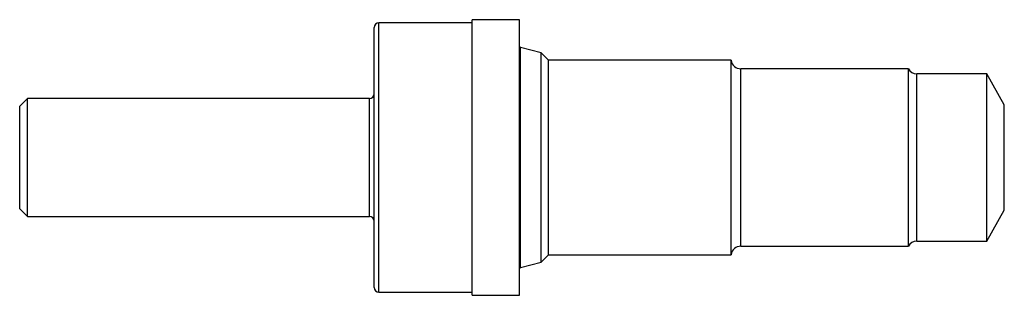
# Model space of a CAD drawing. Units: inches. Extents: x 0 to 6.25, y -0.88 to 0.88.
import ezdxf

# ---------------------------------------------------------------- set-up
doc = ezdxf.new("R2010")
doc.units = ezdxf.units.IN
doc.header["$MEASUREMENT"] = 0

msp = doc.modelspace()

# ---------------------------------------------------------------- linework, layer by layer
at = {"color": 7, "linetype": 'Continuous', "lineweight": 25}
for p, q in [((3.172, 0.875), (2.872, 0.875)), ((2.872, -0.875), (2.872, 0.875)), ((3.172, -0.875), (3.172, 0.875)), ((2.25, -0.825), (2.25, 0.825)), ((2.872, 0.855), (2.28, 0.855)), ((3.31, 0.6635), (3.1779, 0.6989)), ((3.3565, 0.617), (3.31, 0.6635)), ((3.31, -0.6635), (3.31, 0.6635)), ((4.516, 0.617), (3.3565, 0.617)), ((3.3565, -0.617), (3.3565, 0.617)), ((4.516, -0.617), (4.516, 0.617)), ((5.641, 0.5634), (4.5774, 0.5634)), ((5.641, -0.5634), (5.641, 0.5634)), ((6.14, 0.5319), (5.695, 0.5319)), ((6.25, 0.3335), (6.14, 0.5319)), ((6.14, -0.5319), (6.14, 0.5319)), ((0.05, 0.3749), (0, 0.3249)), ((0, -0.3249), (0, 0.3249)), ((2.22, 0.3749), (0.05, 0.3749)), ((0.05, -0.3749), (0.05, 0.3749)), ((6.25, -0.3335), (6.25, 0.3335)), ((0, -0.3249), (0.05, -0.3749)), ((0.05, -0.3749), (2.22, -0.3749)), ((6.14, -0.5319), (6.25, -0.3335)), ((5.695, -0.5319), (6.14, -0.5319)), ((3.31, -0.6635), (3.3565, -0.617)), ((3.3565, -0.617), (4.516, -0.617)), ((4.5774, -0.5634), (5.641, -0.5634)), ((3.1779, -0.6989), (3.31, -0.6635)), ((2.28, -0.855), (2.872, -0.855)), ((2.872, -0.875), (3.172, -0.875))]:
    msp.add_line(p, q, dxfattribs=at)
at = {"color": 1, "linetype": 'Continuous', "lineweight": 25}
for p, q in [((2.28, -0.855), (2.28, 0.855)), ((3.1779, -0.6989), (3.1779, 0.6989)), ((4.5774, -0.5634), (4.5774, 0.5634)), ((5.695, -0.5319), (5.695, 0.5319)), ((2.22, -0.3749), (2.22, 0.3749))]:
    msp.add_line(p, q, dxfattribs=at)
at = {"color": 7, "linetype": 'Continuous', "lineweight": 25}
for centre, radius, start, end in [((2.28, 0.825), 0.03, 90, 180), ((3.18, 0.7066), 0.008, 180, 255), ((4.5774, 0.6254), 0.062, 187.7866, 270), ((5.695, 0.5939), 0.062, 209.46787, 270), ((2.22, 0.4048), 0.03, 270, 0), ((2.22, -0.4048), 0.03, 0, 90), ((5.695, -0.5939), 0.062, 90, 150.53213), ((4.5774, -0.6254), 0.062, 90, 172.2134), ((3.18, -0.7066), 0.008, 105, 180), ((2.28, -0.825), 0.03, 180, 270)]:
    msp.add_arc(centre, radius, start, end, dxfattribs=at)

doc.saveas('drawing.dxf')
